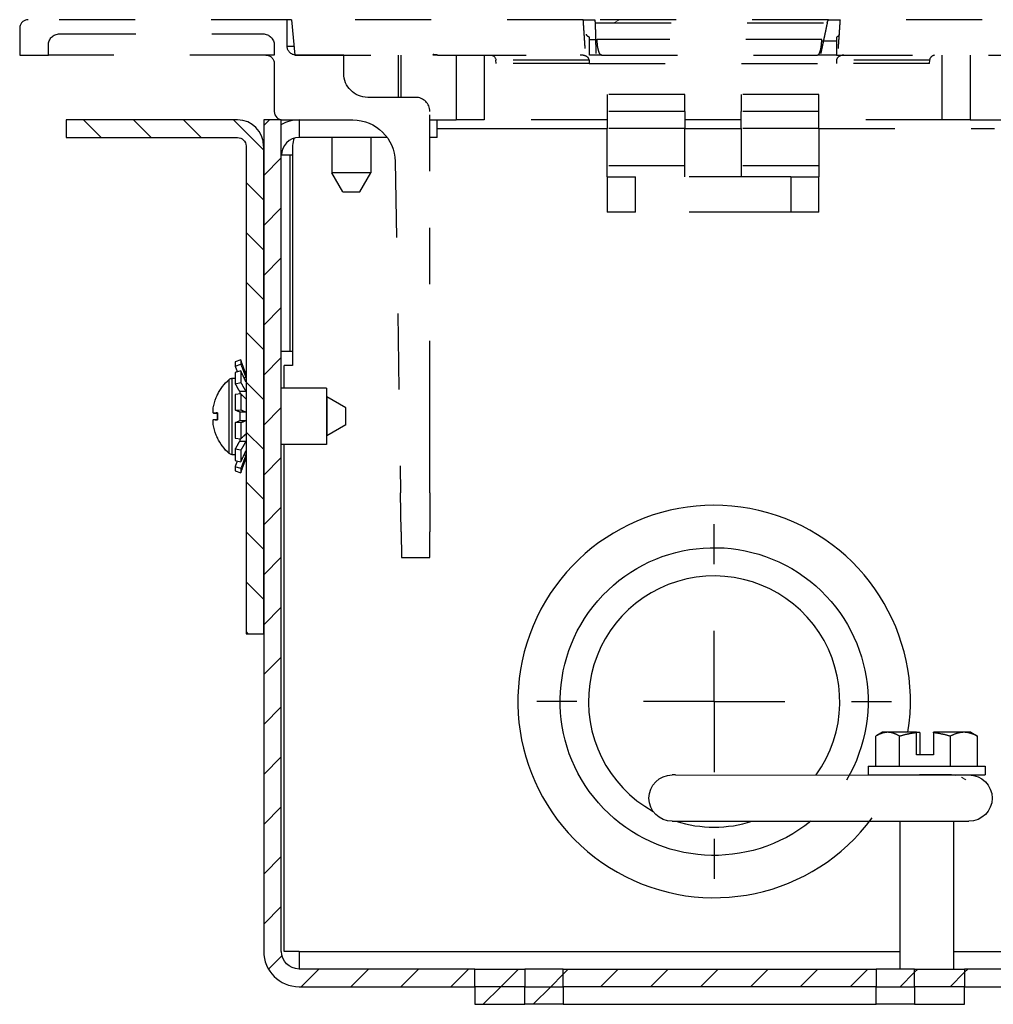
# Paper-space layout 'Sheet 1' of a CAD drawing. Units: inches. Extents: x 0.1 to 16.4, y 0 to 10.4.
# Drawn here: x 6.8 to 8.5, y 2.1 to 3.8 of the extents above; entities that cross this region are included whole.
import ezdxf

# ---------------------------------------------------------------- set-up
doc = ezdxf.new("R2010")
doc.units = ezdxf.units.IN
doc.header["$MEASUREMENT"] = 0
doc.linetypes.add('Dashed Space', pattern=[0.359055, 0.179528, -0.179528])
doc.linetypes.add('Double Dash Chain', pattern=[0.673228, 0.359055, -0.044882, 0.089764, -0.044882, 0.089764, -0.044882])
for name, color, linetype, lineweight in [('Center Mark (ANSI)', 7, 'Continuous', 25), ('Hatch (ANSI)', 7, 'Continuous', 18), ('Visible (ANSI)', 7, 'Continuous', 50), ('Visible Narrow (ANSI)', 7, 'Continuous', 35)]:
    doc.layers.add(name, color=color, linetype=linetype, lineweight=lineweight)

psp = doc.layouts.new('Sheet 1')

# ---------------------------------------------------------------- linework, layer by layer
at = {"linetype": 'Continuous'}
for p, q in [((7.1899, 3.6544), (7.2001, 3.6645)), ((7.1899, 3.566), (7.2211, 3.5972)), ((7.1899, 3.4776), (7.2211, 3.5088)), ((7.1899, 3.3892), (7.2211, 3.4205)), ((7.1899, 3.3008), (7.2211, 3.3321)), ((7.1899, 3.2124), (7.2211, 3.2437)), ((7.1899, 3.124), (7.2211, 3.1553)), ((7.1899, 3.0356), (7.2211, 3.0669)), ((7.1899, 2.9473), (7.2211, 2.9785)), ((7.1899, 2.8589), (7.2211, 2.8901)), ((7.1899, 2.7705), (7.2211, 2.8017)), ((7.1899, 2.6821), (7.2211, 2.7133)), ((7.1899, 2.5937), (7.2211, 2.625)), ((7.1899, 2.5053), (7.2211, 2.5366)), ((7.1899, 2.4169), (7.2211, 2.4482)), ((7.1899, 2.3285), (7.2211, 2.3598)), ((7.1899, 2.2402), (7.2211, 2.2714)), ((7.1985, 2.1604), (7.2222, 2.1841)), ((7.2561, 2.1295), (7.2873, 2.1608)), ((7.3444, 2.1295), (7.3757, 2.1608)), ((7.4328, 2.1295), (7.4641, 2.1608)), ((7.5212, 2.1295), (7.5525, 2.1608)), ((7.6096, 2.1295), (7.6409, 2.1608)), ((7.698, 2.1295), (7.7199, 2.1514)), ((7.7199, 2.1514), (7.7292, 2.1608)), ((7.7864, 2.1295), (7.8176, 2.1608)), ((7.8748, 2.1295), (7.906, 2.1608)), ((7.9632, 2.1295), (7.9944, 2.1608)), ((8.0516, 2.1295), (8.0828, 2.1608)), ((8.1399, 2.1295), (8.1712, 2.1608)), ((8.2283, 2.1295), (8.2596, 2.1608)), ((8.3167, 2.1295), (8.3421, 2.155)), ((8.3421, 2.155), (8.348, 2.1608)), ((8.4051, 2.1295), (8.4306, 2.1551)), ((8.4306, 2.1551), (8.4364, 2.1608)), ((7.5784, 2.0983), (7.6096, 2.1295)), ((7.6667, 2.0983), (7.698, 2.1295))]:
    psp.add_line(p, q, dxfattribs=at)
at = {"layer": 'Center Mark (ANSI)'}
for p, q in [((7.9874, 2.8775), (7.9874, 2.9485)), ((7.9874, 2.6345), (7.9874, 2.7595)), ((7.7444, 2.6345), (7.6734, 2.6345)), ((7.9874, 2.6345), (7.8624, 2.6345)), ((7.9874, 2.6345), (8.1124, 2.6345)), ((7.9874, 2.6345), (7.9874, 2.5095)), ((8.2304, 2.6345), (8.3014, 2.6345)), ((7.9874, 2.3915), (7.9874, 2.3205))]:
    psp.add_line(p, q, dxfattribs=at)
at = {"layer": 'Hatch (ANSI)', "linetype": 'Continuous', "ltscale": 0.75}
psp.add_line((7.81, 3.8363), (7.8199, 3.842), dxfattribs=at)
at = {"layer": 'Hatch (ANSI)'}
for p, q in [((6.9024, 3.6333), (6.8711, 3.6645)), ((6.9907, 3.6333), (6.9595, 3.6645)), ((7.0791, 3.6333), (7.0479, 3.6645)), ((7.1899, 3.6109), (7.1363, 3.6645)), ((7.1899, 3.5225), (7.1586, 3.5538)), ((7.1899, 3.2574), (7.1586, 3.2886)), ((7.1899, 3.169), (7.1586, 3.2002)), ((7.1899, 3.0806), (7.1586, 3.1118)), ((7.1899, 2.9922), (7.1586, 3.0234)), ((7.1899, 2.9038), (7.1586, 2.9351)), ((7.1899, 2.8154), (7.1586, 2.8467)), ((7.1624, 2.7545), (7.1586, 2.7583))]:
    psp.add_line(p, q, dxfattribs=at)
at = {"layer": 'Hatch (ANSI)', "linetype": 'Continuous'}
for p, q in [((7.1899, 3.4341), (7.1586, 3.4654)), ((7.1899, 3.3457), (7.1586, 3.377)), ((8.4333, 2.496), (8.4253, 2.5007))]:
    psp.add_line(p, q, dxfattribs=at)
at = {"layer": 'Visible (ANSI)', "linetype": 'Dashed Space', "lineweight": 25, "ltscale": 0.75}
for p, q in [((7.2316, 3.842), (6.7729, 3.842)), ((7.2393, 3.842), (7.2316, 3.842)), ((7.2316, 3.7945), (7.2316, 3.842)), ((7.7557, 3.842), (7.235, 3.842)), ((7.2393, 3.842), (7.2448, 3.7795)), ((7.7557, 3.842), (7.7758, 3.842)), ((8.1896, 3.842), (7.7758, 3.842)), ((7.7768, 3.8363), (8.1875, 3.8363)), ((8.1896, 3.842), (8.2103, 3.842)), ((8.7315, 3.842), (8.2103, 3.842)), ((6.7579, 3.827), (6.7579, 3.7795)), ((6.8286, 3.817), (7.1886, 3.817)), ((7.7666, 3.7795), (7.7666, 3.8108)), ((8.2041, 3.811), (8.2041, 3.7795)), ((6.8086, 3.7795), (6.8086, 3.797)), ((7.2086, 3.797), (7.2086, 3.7795)), ((6.7579, 3.7795), (6.8086, 3.7795)), ((6.8586, 3.7795), (6.8086, 3.7795)), ((7.1936, 3.7795), (6.8586, 3.7795)), ((7.2086, 3.7795), (7.1936, 3.7795)), ((7.2448, 3.7795), (7.4892, 3.7795)), ((7.3316, 3.7795), (7.2466, 3.7795)), ((7.3316, 3.747), (7.3316, 3.7795)), ((7.4976, 3.7795), (7.4892, 3.7795)), ((7.4976, 3.7795), (7.5202, 3.7795)), ((7.5202, 3.7795), (7.7666, 3.7795)), ((7.5304, 3.7795), (7.5304, 3.6645)), ((7.6015, 3.7645), (7.6009, 3.7704)), ((7.788, 3.7795), (7.7666, 3.7795)), ((7.788, 3.7795), (8.1705, 3.7795)), ((8.2041, 3.7795), (8.1705, 3.7795)), ((8.2041, 3.7795), (8.726, 3.7795)), ((8.3688, 3.7645), (8.3694, 3.7706)), ((8.4404, 3.7795), (8.4404, 3.6645)), ((7.2086, 3.7645), (7.2086, 3.6795)), ((7.7663, 3.7645), (7.6015, 3.7645)), ((7.7663, 3.7645), (8.2039, 3.7645)), ((8.3688, 3.7645), (8.2039, 3.7645)), ((7.4591, 3.7045), (7.3741, 3.7045)), ((7.7979, 3.7095), (7.7979, 3.6795)), ((7.9354, 3.6795), (7.9354, 3.7095)), ((8.0354, 3.7095), (8.0354, 3.6795)), ((8.1729, 3.6795), (8.1729, 3.7095)), ((7.7979, 3.6795), (7.7979, 3.6495)), ((7.9354, 3.6795), (7.7979, 3.6795)), ((7.9354, 3.6795), (7.9354, 3.6495)), ((8.1729, 3.6795), (8.0354, 3.6795)), ((8.0354, 3.6495), (8.0354, 3.6795)), ((8.1729, 3.6495), (8.1729, 3.6795)), ((7.4841, 3.6645), (7.5304, 3.6645)), ((7.5804, 3.6645), (7.5304, 3.6645)), ((7.7979, 3.6645), (7.5804, 3.6645)), ((8.0354, 3.6645), (7.9354, 3.6645)), ((8.3904, 3.6645), (8.1729, 3.6645)), ((8.4404, 3.6645), (8.3904, 3.6645)), ((8.4404, 3.6645), (8.5391, 3.6645)), ((7.7979, 3.5835), (7.7979, 3.6495)), ((7.9354, 3.5835), (7.9354, 3.6495)), ((7.9354, 3.6495), (8.0354, 3.6495)), ((8.0354, 3.6495), (8.0354, 3.5835)), ((8.1729, 3.6495), (8.1729, 3.5835)), ((8.1729, 3.6495), (8.4836, 3.6495)), ((7.4228, 3.5907), (7.4323, 3.0042)), ((7.7979, 3.5635), (7.7979, 3.5835)), ((7.9354, 3.5635), (7.9354, 3.5835)), ((8.0354, 3.5835), (8.0354, 3.5635)), ((8.1729, 3.5835), (8.1729, 3.5635)), ((7.7979, 3.5635), (7.7979, 3.501)), ((7.7979, 3.5635), (7.8479, 3.5635)), ((8.1229, 3.5635), (8.1729, 3.5635)), ((8.1729, 3.501), (8.1729, 3.5635)), ((7.8479, 3.501), (7.7979, 3.501)), ((8.1729, 3.501), (8.1229, 3.501)), ((7.4334, 2.9349), (7.4323, 3.0042)), ((7.4841, 3.0042), (7.4841, 2.9349)), ((7.4334, 2.9349), (7.4341, 2.8895)), ((7.4841, 2.8895), (7.4841, 2.9349)), ((7.4341, 2.8895), (7.4841, 2.8895))]:
    psp.add_line(p, q, dxfattribs=at)
at = {"layer": 'Visible (ANSI)', "linetype": 'Double Dash Chain', "lineweight": 25, "ltscale": 0.75}
psp.add_line((7.4841, 3.0042), (7.4841, 3.6795), dxfattribs=at)
at = {"layer": 'Visible (ANSI)', "lineweight": 25, "ltscale": 0.058023}
for p, q in [((6.8399, 3.6645), (6.8399, 3.6333)), ((7.2211, 3.6645), (7.1899, 3.6645)), ((7.1586, 2.7545), (7.1899, 2.7545)), ((7.2524, 2.192), (7.2524, 2.1608)), ((7.5636, 2.1295), (7.5636, 2.1608)), ((7.6521, 2.1608), (7.6521, 2.1295)), ((7.7199, 2.1295), (7.7199, 2.1608)), ((8.2744, 2.1608), (8.2744, 2.1295)), ((8.3421, 2.1295), (8.3421, 2.1608)), ((8.4306, 2.1608), (8.4306, 2.1295)), ((7.5636, 2.1295), (7.5636, 2.0983)), ((7.6521, 2.0983), (7.6521, 2.1295)), ((7.7199, 2.1295), (7.7199, 2.0983)), ((8.2744, 2.0983), (8.2744, 2.1295)), ((8.3421, 2.1295), (8.3421, 2.0983)), ((8.4306, 2.0983), (8.4306, 2.1295))]:
    psp.add_line(p, q, dxfattribs=at)
at = {"layer": 'Visible (ANSI)', "lineweight": 25, "ltscale": 0.56398}
for p, q in [((7.1436, 3.6645), (6.8399, 3.6645)), ((6.8399, 3.6333), (7.1436, 3.6333))]:
    psp.add_line(p, q, dxfattribs=at)
at = {"layer": 'Visible (ANSI)', "lineweight": 25}
for p, q in [((7.1899, 3.6645), (7.1899, 2.192)), ((7.2211, 2.192), (7.2211, 3.6645)), ((7.3104, 3.6333), (7.3104, 3.5708)), ((7.3794, 3.6333), (7.3794, 3.5708)), ((7.1586, 3.6183), (7.1586, 2.7545)), ((7.1899, 2.7545), (7.1899, 3.6183)), ((7.3299, 3.537), (7.3104, 3.5708)), ((7.3794, 3.5708), (7.3104, 3.5708)), ((7.3599, 3.537), (7.3794, 3.5708)), ((7.3299, 3.537), (7.3599, 3.537)), ((7.1493, 3.2395), (7.1396, 3.236)), ((7.1396, 3.236), (7.1396, 3.2287)), ((7.1396, 3.2287), (7.1493, 3.232)), ((7.1493, 3.2395), (7.1493, 3.232)), ((7.1493, 3.2202), (7.1396, 3.2175)), ((7.1396, 3.2175), (7.1396, 3.1974)), ((7.1493, 3.2202), (7.1493, 3.1997)), ((7.1586, 3.2145), (7.1585, 3.2145)), ((7.1336, 3.207), (7.1396, 3.207)), ((7.1396, 3.1974), (7.1493, 3.1997)), ((7.1586, 3.2079), (7.1551, 3.2079)), ((7.1493, 3.1793), (7.1396, 3.1781)), ((7.1396, 3.1781), (7.1396, 3.1507)), ((7.1476, 3.1833), (7.1476, 3.1791)), ((7.1586, 3.1833), (7.1476, 3.1833)), ((7.1493, 3.1793), (7.1493, 3.1513)), ((7.3011, 3.174), (7.3014, 3.174)), ((7.3351, 3.1545), (7.3014, 3.174)), ((7.3014, 3.174), (7.3014, 3.105)), ((7.1012, 3.145), (7.1077, 3.1445)), ((7.1077, 3.1456), (7.1077, 3.1334)), ((7.1396, 3.1507), (7.1493, 3.1513)), ((7.1476, 3.147), (7.1476, 3.132)), ((7.1586, 3.147), (7.1476, 3.147)), ((7.3351, 3.1245), (7.3351, 3.1545)), ((7.1012, 3.134), (7.1077, 3.1346)), ((7.1396, 3.1284), (7.1396, 3.101)), ((7.1493, 3.1278), (7.1396, 3.1284)), ((7.1476, 3.132), (7.1586, 3.132)), ((7.1493, 3.1278), (7.1493, 3.0997)), ((7.3351, 3.1245), (7.3014, 3.105)), ((7.3011, 3.105), (7.3014, 3.105)), ((7.1396, 3.101), (7.1493, 3.0997)), ((7.1476, 3.0999), (7.1476, 3.0957)), ((7.1476, 3.0957), (7.1586, 3.0957)), ((7.2261, 2.192), (7.2261, 3.0895)), ((7.1336, 3.072), (7.1396, 3.072)), ((7.1396, 3.0816), (7.1396, 3.0616)), ((7.1493, 3.0794), (7.1396, 3.0816)), ((7.1493, 3.0794), (7.1493, 3.0588)), ((7.1551, 3.0712), (7.1586, 3.0712)), ((7.1396, 3.0616), (7.1493, 3.0588)), ((7.1586, 3.0645), (7.1585, 3.0645)), ((7.1396, 3.0504), (7.1396, 3.043)), ((7.1493, 3.0471), (7.1396, 3.0504)), ((7.1396, 3.043), (7.1493, 3.0396)), ((7.1493, 3.0471), (7.1493, 3.0396)), ((8.2736, 2.52), (8.2736, 2.5731)), ((8.2856, 2.58), (8.2754, 2.5741)), ((8.2947, 2.58), (8.2856, 2.58)), ((8.3458, 2.58), (8.2947, 2.58)), ((8.3157, 2.52), (8.3157, 2.5731)), ((8.3457, 2.54), (8.3457, 2.5792)), ((8.3458, 2.58), (8.3516, 2.58)), ((8.3516, 2.5792), (8.3516, 2.54)), ((8.4297, 2.58), (8.3757, 2.58)), ((8.3757, 2.5792), (8.3757, 2.54)), ((8.4057, 2.52), (8.4057, 2.5731)), ((8.4416, 2.58), (8.4297, 2.58)), ((8.4416, 2.58), (8.4519, 2.5741)), ((8.4537, 2.52), (8.4537, 2.5731)), ((8.3757, 2.54), (8.3457, 2.54)), ((8.2601, 2.52), (8.2601, 2.5045)), ((8.2601, 2.52), (8.4671, 2.52)), ((8.4671, 2.52), (8.4671, 2.5045)), ((7.9189, 2.5045), (7.9129, 2.5045)), ((7.9189, 2.5045), (8.4147, 2.5039)), ((8.2601, 2.5045), (8.3511, 2.5045)), ((8.4071, 2.5045), (8.3511, 2.5045)), ((8.4075, 2.5045), (8.4071, 2.5045)), ((8.4075, 2.5045), (8.4671, 2.5045)), ((7.9129, 2.4225), (7.9189, 2.4225)), ((7.9189, 2.4225), (8.4111, 2.4225)), ((8.2886, 2.4225), (8.3184, 2.4225)), ((8.3161, 2.4225), (8.3161, 2.1608)), ((8.3511, 2.4225), (8.4071, 2.4225)), ((8.4071, 2.4225), (8.4325, 2.4225)), ((8.4111, 2.4225), (8.4111, 2.1608)), ((8.4325, 2.4225), (8.4386, 2.4225)), ((9.1701, 2.1608), (8.4306, 2.1608)), ((8.4306, 2.1295), (9.1701, 2.1295))]:
    psp.add_line(p, q, dxfattribs=at)
at = {"layer": 'Visible (ANSI)', "lineweight": 25, "ltscale": 0.230605}
psp.add_line((7.2236, 3.6645), (7.3478, 3.6645), dxfattribs=at)
at = {"layer": 'Visible (ANSI)', "lineweight": 25, "ltscale": 0.75}
for p, q in [((7.4969, 3.6333), (7.4969, 3.6645)), ((7.4969, 3.6495), (7.7979, 3.6495)), ((7.4088, 3.6333), (7.2524, 3.6333)), ((7.4969, 3.6333), (7.4841, 3.6333))]:
    psp.add_line(p, q, dxfattribs=at)
at = {"layer": 'Visible (ANSI)', "lineweight": 25, "ltscale": 0.724123}
psp.add_line((7.2411, 3.6195), (7.2411, 3.2295), dxfattribs=at)
at = {"layer": 'Visible (ANSI)', "lineweight": 25, "ltscale": 0.027851}
for p, q in [((7.2361, 3.602), (7.2211, 3.602)), ((7.2361, 3.2545), (7.2211, 3.2545)), ((7.2411, 3.2295), (7.2261, 3.2295))]:
    psp.add_line(p, q, dxfattribs=at)
at = {"layer": 'Visible (ANSI)', "lineweight": 25, "ltscale": 0.009284}
for p, q in [((7.2411, 3.602), (7.2361, 3.602)), ((7.2411, 3.2545), (7.2361, 3.2545))]:
    psp.add_line(p, q, dxfattribs=at)
at = {"layer": 'Visible (ANSI)', "linetype": 'Dashed Space', "lineweight": 25}
for p, q in [((8.1229, 3.5635), (7.8479, 3.5635)), ((8.1229, 3.501), (7.8479, 3.501))]:
    psp.add_line(p, q, dxfattribs=at)
at = {"layer": 'Visible (ANSI)', "lineweight": 25, "ltscale": 0.074269}
psp.add_line((7.2261, 3.1895), (7.2261, 3.2295), dxfattribs=at)
at = {"layer": 'Visible (ANSI)', "lineweight": 25, "ltscale": 0.148538}
for p, q in [((7.3011, 3.1895), (7.2211, 3.1895)), ((7.3011, 3.0895), (7.2211, 3.0895))]:
    psp.add_line(p, q, dxfattribs=at)
at = {"layer": 'Visible (ANSI)', "lineweight": 25, "ltscale": 0.185673}
psp.add_line((7.3011, 3.1895), (7.3011, 3.0895), dxfattribs=at)
at = {"layer": 'Visible (ANSI)', "lineweight": 25, "ltscale": 0.048739}
psp.add_line((7.2524, 2.192), (7.2261, 2.192), dxfattribs=at)
at = {"layer": 'Visible (ANSI)', "lineweight": 25, "ltscale": 0.577906}
for p, q in [((7.5636, 2.1608), (7.2524, 2.1608)), ((7.2524, 2.1295), (7.5636, 2.1295))]:
    psp.add_line(p, q, dxfattribs=at)
at = {"layer": 'Visible (ANSI)', "lineweight": 25, "ltscale": 0.16432}
for p, q in [((7.5636, 2.1608), (7.6521, 2.1608)), ((8.3421, 2.1608), (8.4306, 2.1608)), ((7.6521, 2.1295), (7.5636, 2.1295)), ((8.4306, 2.1295), (8.3421, 2.1295)), ((7.5636, 2.0983), (7.6521, 2.0983)), ((8.3421, 2.0983), (8.4306, 2.0983))]:
    psp.add_line(p, q, dxfattribs=at)
at = {"layer": 'Visible (ANSI)', "lineweight": 25, "ltscale": 0.125793}
for p, q in [((7.7199, 2.1608), (7.6521, 2.1608)), ((8.3421, 2.1608), (8.2744, 2.1608)), ((7.6521, 2.1295), (7.7199, 2.1295)), ((8.2744, 2.1295), (8.3421, 2.1295)), ((7.7199, 2.0983), (7.6521, 2.0983)), ((8.3421, 2.0983), (8.2744, 2.0983))]:
    psp.add_line(p, q, dxfattribs=at)
at = {"layer": 'Visible (ANSI)', "lineweight": 25, "ltscale": 1.029554}
for p, q in [((7.7199, 2.1608), (8.2744, 2.1608)), ((8.2744, 2.1295), (7.7199, 2.1295)), ((7.7199, 2.0983), (8.2744, 2.0983))]:
    psp.add_line(p, q, dxfattribs=at)
at = {"layer": 'Visible (ANSI)', "linetype": 'Dashed Space', "lineweight": 25, "ltscale": 0.75}
for centre, radius, start, end in [((6.7729, 3.827), 0.015, 90, 180), ((7.4591, 3.6795), 0.025, 0, 90)]:
    psp.add_arc(centre, radius, start, end, dxfattribs=at)
at = {"layer": 'Visible (ANSI)', "linetype": 'Dashed Space', "lineweight": 25, "ltscale": 0.75, "extrusion": (0, 0, -1)}
for centre, radius, start, end in [((-6.8286, 3.797), 0.02, 0, 90), ((-7.1886, 3.797), 0.02, 90, 180), ((-7.2466, 3.7945), 0.015, 270, 0), ((-7.1936, 3.7645), 0.015, 90, 180), ((-7.4976, 3.8095), 0.03, 270, 286.293), ((-7.591, 3.7695), 0.01, 90, 175), ((-8.3793, 3.7697), 0.01, 5, 79.8684), ((-7.3741, 3.747), 0.0425, 270, 0), ((-7.3478, 3.5895), 0.075, 90, 179.076)]:
    psp.add_arc(centre, radius, start, end, dxfattribs=at)
at = {"layer": 'Visible (ANSI)', "lineweight": 25, "ltscale": 0.75}
psp.add_arc((7.2236, 3.6795), 0.015, 180, 270, dxfattribs=at)
at = {"layer": 'Visible (ANSI)', "lineweight": 25, "ltscale": 0.13489}
psp.add_arc((7.1436, 3.6183), 0.0462, 0, 90, dxfattribs=at)
at = {"layer": 'Visible (ANSI)', "lineweight": 25, "ltscale": 0.060761}
psp.add_arc((7.2524, 3.602), 0.0625, 90, 120, dxfattribs=at)
at = {"layer": 'Visible (ANSI)', "lineweight": 25, "ltscale": 0.043748, "extrusion": (0, 0, -1)}
psp.add_arc((-7.1436, 3.6183), 0.015, 90, 180, dxfattribs=at)
at = {"layer": 'Visible (ANSI)', "lineweight": 25, "ltscale": 0.091142}
psp.add_arc((7.2524, 3.602), 0.0312, 90, 180, dxfattribs=at)
at = {"layer": 'Visible (ANSI)', "lineweight": 25, "ltscale": 0.024093}
psp.add_arc((7.2711, 3.6195), 0.03, 155.2171, 180, dxfattribs=at)
at = {"layer": 'Visible (ANSI)', "lineweight": 25, "extrusion": (0, 0, -1)}
for centre, radius, start, end in [((-7.1869, 3.1395), 0.0877, 25.9738, 48.3884), ((-7.1336, 3.1995), 0.0075, 48.3884, 90), ((-7.1105, 3.1767), 0.0028, 3.0312, 25.9738), ((-7.1105, 3.1023), 0.0028, 334.0262, 356.9688), ((-7.1869, 3.1395), 0.0877, 311.6116, 334.0262), ((-7.1336, 3.0795), 0.0075, 270, 311.6116), ((-7.9874, 2.6345), 0.2725, 231.0761, 210.7099), ((-7.9129, 2.4635), 0.041, 270, 90), ((-8.4386, 2.4635), 0.041, 90, 270)]:
    psp.add_arc(centre, radius, start, end, dxfattribs=at)
at = {"layer": 'Visible (ANSI)', "lineweight": 25}
for radius, start, end in [(0.3475, 350.9768, 323.6469), (0.2225, 324.2486, 240.9271)]:
    psp.add_arc((7.9874, 2.6345), radius, start, end, dxfattribs=at)
at = {"layer": 'Visible (ANSI)', "lineweight": 25, "ltscale": 0.254844}
psp.add_arc((7.9874, 2.6345), 0.2225, 252.3278, 287.6722, dxfattribs=at)
at = {"layer": 'Visible (ANSI)', "lineweight": 25, "ltscale": 0.182284}
psp.add_arc((7.2524, 2.192), 0.0625, 180, 270, dxfattribs=at)
at = {"layer": 'Visible (ANSI)', "lineweight": 25, "ltscale": 0.091142, "extrusion": (0, 0, -1)}
psp.add_arc((-7.2524, 2.192), 0.0312, 270, 0, dxfattribs=at)
at = {"layer": 'Visible (ANSI)', "lineweight": 25, "extrusion": (0, 0, -1)}
for centre, major_axis, start_param, end_param in [((7.1866, 3.1397), (0.0515, 0.071), 4.304296, 4.533057), ((7.1866, 3.1393), (-0.0515, 0.071), 4.891721, 5.120482)]:
    psp.add_ellipse(centre, major_axis=major_axis, ratio=0.994184, start_param=start_param, end_param=end_param, dxfattribs=at)
at = {"layer": 'Visible (ANSI)', "lineweight": 25}
for centre, major_axis, start_param, end_param in [((7.1866, 3.1364), (-0.0874, 0.0077), 5.837382, 6.066143), ((7.1866, 3.1427), (-0.0874, -0.0077), 0.217042, 0.445804)]:
    psp.add_ellipse(centre, major_axis=major_axis, ratio=0.063267, start_param=start_param, end_param=end_param, dxfattribs=at)
at = {"layer": 'Visible (ANSI)', "linetype": 'Dashed Space', "lineweight": 25, "ltscale": 0.75}
for points, weights in [([(7.7591, 3.7913), (7.7574, 3.8165), (7.7557, 3.842)], [1, 1.00000772023, 1]), ([(7.7758, 3.842), (7.7763, 3.8392), (7.7768, 3.8363)], [1, 1.00000792153, 1.00001436796]), ([(8.1875, 3.8363), (8.1817, 3.8083), (8.176, 3.7819)], [7.45671192406, 7.5253879899, 7.59136734511]), ([(8.1875, 3.8363), (8.1886, 3.8391), (8.1896, 3.842)], [1.00006397217, 1.00003501254, 1]), ([(8.2103, 3.842), (8.2085, 3.8165), (8.2068, 3.7913)], [1.00000002036, 1.00000773041, 1]), ([(7.7662, 3.7704), (7.7663, 3.7675), (7.7663, 3.7645)], [1.00000000078, 1.00000000068, 1.00000000025]), ([(8.2041, 3.7706), (8.204, 3.7675), (8.2039, 3.7645)], [1.00000000041, 1.00000000036, 1.00000000013])]:
    psp.add_rational_spline(points, weights, degree=2, dxfattribs=at)
psp.add_open_spline([(7.7768, 3.8363), (7.7774, 3.809), (7.778, 3.7819)], degree=2, dxfattribs=at)
for points, knots in [([(7.7666, 3.8108), (7.7658, 3.8111), (7.765, 3.8115), (7.7635, 3.8126), (7.7625, 3.8134), (7.7618, 3.8147), (7.7616, 3.8151), (7.7614, 3.8157), (7.7613, 3.816), (7.7613, 3.8163)], [0.31733931, 0.31733931, 0.31733931, 0.31733931, 0.32974353, 0.32974353, 0.34602701, 0.34602701, 0.35187743, 0.35187743, 0.35583373, 0.35583373, 0.35583373, 0.35583373]), ([(7.788, 3.7795), (7.788, 3.7795), (7.788, 3.7795), (7.787, 3.7795), (7.7861, 3.7802), (7.7843, 3.7828), (7.7835, 3.7847), (7.7821, 3.7896), (7.7814, 3.7926), (7.7806, 3.7995), (7.7803, 3.8031), (7.7802, 3.8069)], [-0.0005761, -0.0005761, -0.0005761, -0.0005761, 0, 0, 0.0568284, 0.0568284, 0.1132314, 0.1132314, 0.1724097, 0.1724097, 0.2303633, 0.2303633, 0.2303633, 0.2303633]), ([(8.1705, 3.7795), (8.1705, 3.7795), (8.1706, 3.7795), (8.1714, 3.7795), (8.1721, 3.78), (8.1736, 3.782), (8.1743, 3.7835), (8.1757, 3.7876), (8.1764, 3.7905), (8.1774, 3.797), (8.1777, 3.8006), (8.1779, 3.8043)], [-0.2168595, -0.2168595, -0.2168595, -0.2168595, -0.2162852, -0.2162852, -0.1668744, -0.1668744, -0.1177368, -0.1177368, -0.0581977, -0.0581977, 0, 0, 0, 0]), ([(8.1779, 3.8043), (8.1779, 3.8045), (8.1779, 3.8047), (8.1779, 3.8049), (8.1779, 3.8056), (8.178, 3.8062), (8.1782, 3.8069)], [1.29330948, 1.29330948, 1.29330948, 1.29330948, 1.29619887, 1.29619887, 1.29619887, 1.30648282, 1.30648282, 1.30648282, 1.30648282]), ([(8.209, 3.8163), (8.209, 3.816), (8.2089, 3.8157), (8.2087, 3.8151), (8.2085, 3.8147), (8.2078, 3.8134), (8.2068, 3.8126), (8.2054, 3.8116), (8.2048, 3.8113), (8.2041, 3.811)], [0.00128099, 0.00128099, 0.00128099, 0.00128099, 0.0052373, 0.0052373, 0.01108772, 0.01108772, 0.0273712, 0.0273712, 0.03721468, 0.03721468, 0.03721468, 0.03721468]), ([(7.7662, 3.7704), (7.7662, 3.7707), (7.7662, 3.7709), (7.766, 3.7716), (7.7659, 3.7722), (7.7651, 3.7739), (7.764, 3.775), (7.7616, 3.777), (7.7596, 3.7779), (7.7555, 3.7791), (7.7526, 3.7795), (7.7502, 3.7795)], [0.20871941, 0.20871941, 0.20871941, 0.20871941, 0.21218495, 0.21218495, 0.22010074, 0.22010074, 0.24007581, 0.24007581, 0.26788711, 0.26788711, 0.30484591, 0.30484591, 0.30484591, 0.30484591]), ([(8.2171, 3.7795), (8.2155, 3.7794), (8.2139, 3.779), (8.2107, 3.778), (8.2087, 3.7771), (8.2063, 3.7752), (8.2052, 3.774), (8.2044, 3.7724), (8.2043, 3.7718), (8.2041, 3.7711), (8.2041, 3.7708), (8.2041, 3.7706)], [0.11860364, 0.11860364, 0.11860364, 0.11860364, 0.14134768, 0.14134768, 0.16915931, 0.16915931, 0.18913444, 0.18913444, 0.19705018, 0.19705018, 0.20051567, 0.20051567, 0.20051567, 0.20051567])]:
    psp.add_open_spline(points, degree=3, knots=knots, dxfattribs=at)
at = {"layer": 'Visible (ANSI)', "lineweight": 25}
for points, weights in [([(7.1435, 3.2186), (7.1417, 3.2233), (7.1396, 3.2287)], [1.00416067059, 1.00380224139, 1]), ([(7.1586, 3.2142), (7.1547, 3.225), (7.1493, 3.2395)], [1, 1.01088181602, 1]), ([(7.1493, 3.232), (7.1547, 3.2182), (7.1586, 3.2079)], [1, 1.01088181634, 1]), ([(7.1586, 3.2004), (7.1547, 3.2089), (7.1493, 3.2202)], [1, 1.01088181647, 1]), ([(7.1476, 3.1833), (7.1441, 3.1895), (7.1396, 3.1974)], [1, 1.00839595242, 1]), ([(7.1493, 3.1997), (7.1547, 3.1903), (7.1586, 3.1833)], [1, 1.01088181667, 1]), ([(7.1586, 3.1703), (7.1547, 3.1742), (7.1493, 3.1793)], [1, 1.01088181622, 1]), ([(7.1476, 3.147), (7.1441, 3.1486), (7.1396, 3.1507)], [1, 1.00839595154, 1]), ([(7.1493, 3.1513), (7.1547, 3.1488), (7.1586, 3.147)], [1, 1.01088181662, 1]), ([(7.1396, 3.1284), (7.1441, 3.1304), (7.1476, 3.132)], [1, 1.00839595222, 1]), ([(7.1586, 3.132), (7.1547, 3.1302), (7.1493, 3.1278)], [1, 1.01088181673, 1]), ([(7.1493, 3.0997), (7.1547, 3.1049), (7.1586, 3.1087)], [1, 1.01088181621, 1]), ([(7.1396, 3.0816), (7.1441, 3.0896), (7.1476, 3.0957)], [1, 1.00839595211, 1]), ([(7.1586, 3.0957), (7.1547, 3.0887), (7.1493, 3.0794)], [1, 1.01088181567, 1]), ([(7.1493, 3.0588), (7.1547, 3.0702), (7.1586, 3.0787)], [1, 1.01088181625, 1]), ([(7.1586, 3.0712), (7.1547, 3.0609), (7.1493, 3.0471)], [1, 1.01088181612, 1]), ([(7.1396, 3.0504), (7.1417, 3.0557), (7.1435, 3.0605)], [1, 1.00380224134, 1.00416067053]), ([(7.1493, 3.0396), (7.1547, 3.0541), (7.1586, 3.0649)], [1, 1.01088181674, 1]), ([(8.2947, 2.58), (8.2849, 2.58), (8.2736, 2.5731)], [1, 1.0379548493, 1]), ([(8.3157, 2.5731), (8.3044, 2.58), (8.2947, 2.58)], [1, 1.0379548493, 1]), ([(8.3457, 2.5792), (8.3316, 2.5777), (8.3157, 2.5731)], [1.0172028611, 1.02478058294, 1]), ([(8.3458, 2.58), (8.3457, 2.5796), (8.3457, 2.5792)], [1, 1.00033799908, 1.00059053028]), ([(8.3516, 2.5792), (8.3516, 2.5796), (8.3516, 2.58)], [1.00059053028, 1.00033799908, 1]), ([(8.3757, 2.5792), (8.3757, 2.5796), (8.3757, 2.58)], [1.00059053028, 1.00033799908, 1]), ([(8.4057, 2.5731), (8.3898, 2.5777), (8.3757, 2.5792)], [1, 1.02478058294, 1.0172028611]), ([(8.4297, 2.58), (8.4185, 2.58), (8.4057, 2.5731)], [1, 1.0379548493, 1]), ([(8.4537, 2.5731), (8.4408, 2.58), (8.4297, 2.58)], [1, 1.0379548493, 1]), ([(8.4519, 2.5741), (8.4527, 2.5736), (8.4537, 2.5731)], [1.00545879683, 1.00296028568, 1])]:
    psp.add_rational_spline(points, weights, degree=2, dxfattribs=at)
for points, knots in [([(7.1014, 3.1451), (7.1011, 3.145), (7.1007, 3.1452), (7.1003, 3.1463), (7.1002, 3.1472), (7.1001, 3.1494), (7.1002, 3.1507), (7.1005, 3.1537), (7.1008, 3.1554), (7.1012, 3.1575), (7.1013, 3.158), (7.1014, 3.1586)], [0, 0, 0, 0, 0.0245201, 0.0245201, 0.0490401, 0.0490401, 0.0733788, 0.0733788, 0.0977174, 0.0977174, 0.1059587, 0.1059587, 0.1059587, 0.1059587]), ([(7.1077, 3.1456), (7.1077, 3.1456), (7.1078, 3.1457), (7.108, 3.1457), (7.108, 3.1457), (7.108, 3.1457)], [0.063402541, 0.063402541, 0.063402541, 0.063402541, 0.068700468, 0.068700468, 0.069550355, 0.069550355, 0.069550355, 0.069550355]), ([(7.1014, 3.1205), (7.1011, 3.1221), (7.1007, 3.1238), (7.1003, 3.127), (7.1002, 3.1284), (7.1001, 3.1308), (7.1002, 3.1319), (7.1005, 3.1334), (7.1008, 3.1339), (7.1012, 3.134), (7.1013, 3.134), (7.1014, 3.134)], [0, 0, 0, 0, 0.0245201, 0.0245201, 0.0490401, 0.0490401, 0.0733788, 0.0733788, 0.0977174, 0.0977174, 0.1059587, 0.1059587, 0.1059587, 0.1059587]), ([(7.108, 3.1334), (7.108, 3.1334), (7.108, 3.1334), (7.1078, 3.1334), (7.1077, 3.1334), (7.1077, 3.1334)], [0.015061804, 0.015061804, 0.015061804, 0.015061804, 0.015911692, 0.015911692, 0.021209619, 0.021209619, 0.021209619, 0.021209619])]:
    psp.add_open_spline(points, degree=3, knots=knots, dxfattribs=at)
at = {"layer": 'Visible Narrow (ANSI)', "linetype": 'Dashed Space', "lineweight": 25, "ltscale": 0.75}
for p, q in [((7.7666, 3.8069), (7.7802, 3.8069)), ((8.1782, 3.8069), (7.7802, 3.8069)), ((8.1779, 3.8043), (8.2041, 3.8043)), ((7.2435, 3.7945), (7.2316, 3.7945)), ((7.4279, 3.7795), (7.4279, 3.7045)), ((7.4329, 3.7795), (7.4329, 3.7045)), ((7.5804, 3.7795), (7.5804, 3.6645)), ((7.7662, 3.7704), (7.6009, 3.7704)), ((8.3694, 3.7706), (8.2041, 3.7706)), ((8.3904, 3.7795), (8.3904, 3.6645)), ((7.9354, 3.7095), (7.7979, 3.7095)), ((8.1729, 3.7095), (8.0354, 3.7095)), ((7.9354, 3.6495), (7.7979, 3.6495)), ((8.1729, 3.6495), (8.0354, 3.6495)), ((7.9354, 3.5835), (7.7979, 3.5835)), ((8.1729, 3.5835), (8.0354, 3.5835)), ((7.8479, 3.501), (7.8479, 3.5635)), ((8.1229, 3.5635), (8.1229, 3.501))]:
    psp.add_line(p, q, dxfattribs=at)
at = {"layer": 'Visible Narrow (ANSI)', "lineweight": 25, "ltscale": 0.058023}
psp.add_line((7.2524, 3.6645), (7.2524, 3.6333), dxfattribs=at)
at = {"layer": 'Visible Narrow (ANSI)', "lineweight": 25, "ltscale": 0.645212}
psp.add_line((7.2361, 3.602), (7.2361, 3.2545), dxfattribs=at)
at = {"layer": 'Visible Narrow (ANSI)', "lineweight": 25}
for p, q in [((7.1286, 3.0739), (7.1286, 3.2051)), ((7.1336, 3.207), (7.1336, 3.072)), ((7.108, 3.178), (7.108, 3.1775)), ((7.1014, 3.1451), (7.1077, 3.1445)), ((7.108, 3.1457), (7.108, 3.1334)), ((7.1014, 3.134), (7.1077, 3.1346)), ((7.108, 3.1016), (7.108, 3.1011)), ((7.2524, 2.192), (8.3161, 2.192))]:
    psp.add_line(p, q, dxfattribs=at)
at = {"layer": 'Visible Narrow (ANSI)', "lineweight": 25, "ltscale": 0.685828}
psp.add_line((8.4111, 2.192), (8.7805, 2.192), dxfattribs=at)

doc.saveas('drawing.dxf')
